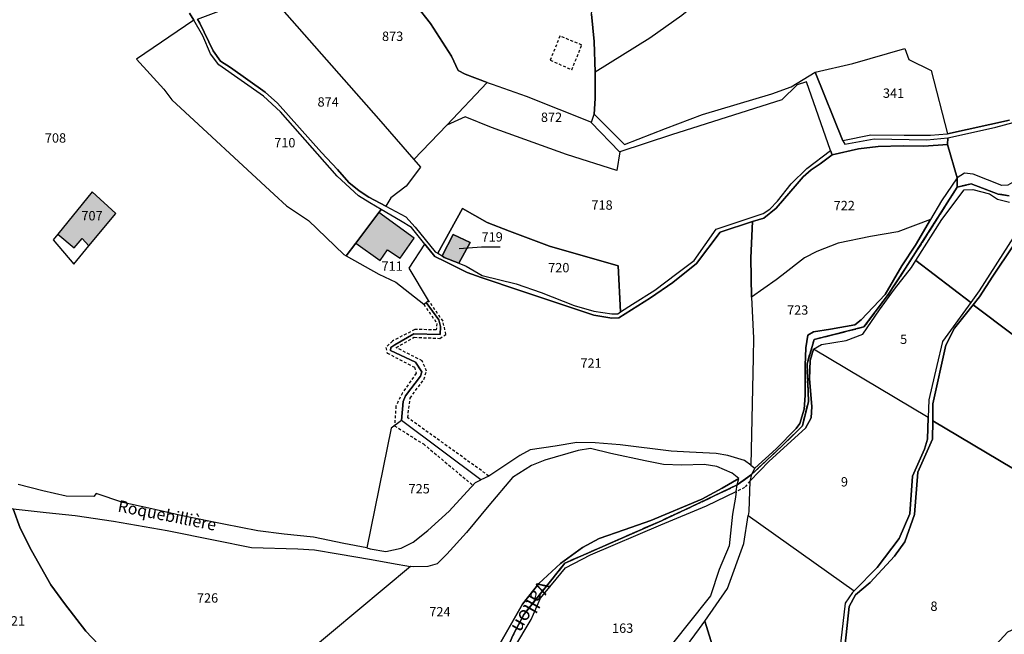
# Model space of a CAD drawing. Units: metres. Extents: x 1037888 to 1051384, y 6336197 to 6348158.
# Drawn here: x 1042316 to 1042526, y 6337107 to 6337239 of the extents above; entities that cross this region are included whole.
import ezdxf
from ezdxf.enums import TextEntityAlignment as Align

# ---------------------------------------------------------------- set-up
doc = ezdxf.new("R2010")
doc.units = ezdxf.units.M
doc.linetypes.add('TOPO1', pattern=[1, 0.6, -0.4])
doc.linetypes.add('TOPO2', pattern=[2.4, 2, -0.4])
for name, color, linetype in [('ig_cad_bati_dur', 152, 'CONTINUOUS'), ('ig_cad_bati_dur_hach', 24, 'CONTINUOUS'), ('ig_cad_detail_lineaire', 252, 'TOPO1'), ('ig_cad_divers_texte', 8, 'CONTINUOUS'), ('ig_cad_fleche_de_rattachement', 3, 'CONTINUOUS'), ('ig_cad_hydro', 140, 'CONTINUOUS'), ('ig_cad_lieudit', 7, 'ByLayer'), ('ig_cad_nom_voie', 8, 'CONTINUOUS'), ('ig_cad_parcel', 3, 'CONTINUOUS'), ('ig_cad_parcel_num', 3, 'CONTINUOUS'), ('ig_cad_section', 20, 'TOPO2')]:
    doc.layers.add(name, color=color, linetype=linetype)
doc.styles.add('Times New Roman', font='times.ttf')

msp = doc.modelspace()

# ---------------------------------------------------------------- hatches: boundary and pattern name
at = {"layer": 'ig_cad_bati_dur_hach'}
for points in [[(1042323.76, 6337192.98), (1042327.23, 6337190.09), (1042328.98, 6337192.06), (1042330.42, 6337190.45), (1042336.2, 6337197.42), (1042331.13, 6337202)], [(1042392.38, 6337197.61), (1042387.46, 6337191.08), (1042392.66, 6337187.36), (1042394.25, 6337189.63), (1042396.97, 6337187.82), (1042399.92, 6337192.09)], [(1042409.52, 6337186.77), (1042411.94, 6337191.19), (1042408.31, 6337192.91), (1042405.91, 6337188.31), (1042406.37, 6337188.02)]]:
    msp.add_hatch(color=256, dxfattribs=at).paths.add_polyline_path(points)

# ---------------------------------------------------------------- linework, layer by layer
at = {"layer": 'ig_cad_bati_dur'}
for points in [[(1042323.76, 6337192.98), (1042327.23, 6337190.09), (1042328.98, 6337192.06), (1042330.42, 6337190.45), (1042336.2, 6337197.42), (1042331.13, 6337202)], [(1042392.38, 6337197.61), (1042387.46, 6337191.08), (1042392.66, 6337187.36), (1042394.25, 6337189.63), (1042396.97, 6337187.82), (1042399.92, 6337192.09)], [(1042409.52, 6337186.77), (1042411.94, 6337191.19), (1042408.31, 6337192.91), (1042405.91, 6337188.31), (1042406.37, 6337188.02)]]:
    msp.add_lwpolyline(points, close=True, dxfattribs=at)
at = {"layer": 'ig_cad_detail_lineaire'}
for points in [[(1042431.13, 6337235.36), (1042429.04, 6337230.2), (1042433.65, 6337228.17)], [(1042433.65, 6337228.17), (1042435.8, 6337233.44), (1042431.13, 6337235.36)], [(1042401.99, 6337177.99), (1042404.83, 6337173.9), (1042404.65, 6337172.53), (1042400.07, 6337172.56), (1042395.29, 6337170.12), (1042393.92, 6337168.74), (1042394.19, 6337167.55), (1042400.03, 6337164.5), (1042400.39, 6337163.22), (1042397.43, 6337159.02), (1042396.05, 6337156.19), (1042395.74, 6337151.98), (1042401.94, 6337148.1), (1042412.52, 6337139.25)], [(1042415.94, 6337141.23), (1042398.59, 6337153.7), (1042399.07, 6337157.92), (1042402.03, 6337161.92), (1042402.59, 6337163.66), (1042401.68, 6337165.86), (1042396.12, 6337168.73), (1042399.97, 6337170.91), (1042405.46, 6337170.69), (1042406.76, 6337171.5), (1042406.12, 6337174.35), (1042403.03, 6337178.79)], [(1042471.71, 6337140.16), (1042470.62, 6337138.75), (1042468.77, 6337137.89)]]:
    msp.add_lwpolyline(points, dxfattribs=at)
at = {"layer": 'ig_cad_fleche_de_rattachement'}
msp.add_lwpolyline([(1042409.56, 6337189.93), (1042414.36, 6337190.27), (1042418.34, 6337190.25)], dxfattribs=at)
at = {"layer": 'ig_cad_hydro'}
for points in [[(1042472.09, 6337141.55), (1042478.72, 6337147.76), (1042482.97, 6337151.96), (1042484.25, 6337157.18), (1042483.96, 6337165.22), (1042485.48, 6337170.45), (1042496.12, 6337173.12), (1042501.17, 6337179.86), (1042505.04, 6337185.69), (1042516.04, 6337203.03), (1042516.09, 6337205.05), (1042512.68, 6337200.13), (1042510.36, 6337196.13), (1042507.17, 6337190.66), (1042504.22, 6337186.18), (1042500.66, 6337180.07), (1042495.56, 6337174.63), (1042494.2, 6337173.56), (1042488.99, 6337172.67), (1042485.32, 6337172.05), (1042484.16, 6337171.35), (1042483.72, 6337168.68), (1042483.53, 6337164.9), (1042483.55, 6337158.49), (1042483.33, 6337155.51), (1042482.42, 6337152.45), (1042481.62, 6337151.4), (1042477.33, 6337147.05), (1042472.76, 6337142.92)], [(1042417, 6337097.43), (1042421.06, 6337107.13), (1042423.46, 6337111.71), (1042432.18, 6337122.59), (1042452.81, 6337131.68), (1042459.34, 6337134.7), (1042469, 6337139.32), (1042469.35, 6337140.68), (1042465.8, 6337138.67), (1042461.45, 6337136.27), (1042450.54, 6337131.7), (1042444.88, 6337129.7), (1042439.52, 6337127.87), (1042435.97, 6337125.92), (1042431.27, 6337122.54), (1042426.61, 6337118.21), (1042423.15, 6337113.84), (1042417.16, 6337103.34), (1042414.52, 6337098.46), (1042415.57, 6337098.09)], [(1042469, 6337139.32), (1042459.34, 6337134.7), (1042452.81, 6337131.68), (1042432.18, 6337122.59), (1042423.46, 6337111.71), (1042421.06, 6337107.13), (1042417, 6337097.43), (1042420.28, 6337095.7), (1042420.77, 6337095.5), (1042420.94, 6337101.58), (1042421.23, 6337104.35), (1042424.97, 6337110.54), (1042426.95, 6337115.07), (1042432.34, 6337121.58), (1042437.63, 6337124.4), (1042452.69, 6337130.8), (1042462.43, 6337134.85), (1042468.77, 6337137.89)]]:
    msp.add_lwpolyline(points, close=True, dxfattribs=at)
for points in [[(1042526.92, 6337203.44), (1042525.61, 6337203.39), (1042519.45, 6337205.85), (1042517.63, 6337206.04), (1042516.09, 6337205.05), (1042516.04, 6337203.03), (1042519.08, 6337203.74), (1042524.83, 6337201.56), (1042527.17, 6337201.21)], [(1042527.17, 6337201.21), (1042524.83, 6337201.56), (1042519.08, 6337203.74), (1042516.04, 6337203.03), (1042505.04, 6337185.69), (1042501.17, 6337179.86), (1042496.12, 6337173.12), (1042485.48, 6337170.45), (1042483.96, 6337165.22), (1042484.25, 6337157.18), (1042482.97, 6337151.96), (1042478.72, 6337147.76), (1042472.09, 6337141.55), (1042471.71, 6337140.16), (1042475.83, 6337144.43), (1042483.6, 6337151.44), (1042484.86, 6337153.68), (1042484.99, 6337156.09), (1042484.48, 6337162.04), (1042484.64, 6337165.92), (1042485.36, 6337168.4), (1042487.02, 6337169.36), (1042492.33, 6337170.24), (1042495.88, 6337171.58), (1042499.43, 6337176.76), (1042502.68, 6337181.24), (1042506.28, 6337185.86), (1042507.23, 6337187.38), (1042512.76, 6337196.1), (1042517.59, 6337202.43), (1042519.38, 6337202.52), (1042522.98, 6337201.63), (1042524.67, 6337200.46), (1042527.25, 6337199.81)]]:
    msp.add_lwpolyline(points, dxfattribs=at)
at = {"layer": 'ig_cad_lieudit'}
for points in [[(1042421.06, 6337107.13), (1042423.46, 6337111.71), (1042432.18, 6337122.59), (1042452.81, 6337131.68), (1042459.34, 6337134.7), (1042469, 6337139.32), (1042472.09, 6337141.55), (1042478.72, 6337147.76), (1042482.97, 6337151.96), (1042484.25, 6337157.18), (1042483.96, 6337165.22), (1042485.48, 6337170.45), (1042496.12, 6337173.12), (1042501.17, 6337179.86), (1042505.04, 6337185.69), (1042516.04, 6337203.03), (1042516.09, 6337205.05), (1042513.98, 6337212.15), (1042508.96, 6337211.77), (1042504.54, 6337211.89), (1042499.17, 6337211.74), (1042494.95, 6337211.24), (1042489.34, 6337209.92), (1042489, 6337210.85), (1042483.82, 6337225.57), (1042481.87, 6337224.9), (1042478.59, 6337221.7), (1042454.98, 6337214.23), (1042443.92, 6337210.62), (1042443.89, 6337210.61), (1042437.83, 6337216.84), (1042437.85, 6337216.95), (1042438.41, 6337218.64), (1042438.66, 6337221.97), (1042438.67, 6337225.93), (1042438.63, 6337227.66), (1042438.44, 6337234.18), (1042437.9, 6337240.08)], [(1042437.9, 6337240.08), (1042438.44, 6337234.18), (1042438.63, 6337227.66), (1042438.67, 6337225.93), (1042438.66, 6337221.97), (1042438.41, 6337218.64), (1042444.93, 6337212.13), (1042453.72, 6337215.57), (1042461.61, 6337218.57), (1042476.43, 6337223.01), (1042480.57, 6337224.53), (1042485.69, 6337227.67), (1042491.58, 6337212.96), (1042492.06, 6337212.24), (1042498.29, 6337213.39), (1042509.59, 6337213.15), (1042514.07, 6337213.57), (1042513.98, 6337212.15), (1042516.09, 6337205.05), (1042516.04, 6337203.03), (1042519.08, 6337203.74), (1042524.83, 6337201.56), (1042527.17, 6337201.21)], [(1042527.17, 6337201.21), (1042524.83, 6337201.56), (1042519.08, 6337203.74), (1042516.04, 6337203.03), (1042505.04, 6337185.69), (1042501.17, 6337179.86), (1042496.12, 6337173.12), (1042485.48, 6337170.45), (1042483.96, 6337165.22), (1042484.25, 6337157.18), (1042482.97, 6337151.96), (1042478.72, 6337147.76), (1042472.09, 6337141.55), (1042469, 6337139.32), (1042459.34, 6337134.7), (1042452.81, 6337131.68), (1042432.18, 6337122.59), (1042423.46, 6337111.71), (1042421.06, 6337107.13)]]:
    msp.add_lwpolyline(points, dxfattribs=at)
at = {"layer": 'ig_cad_parcel'}
for points in [[(1042393.59, 6337262.55), (1042370.75, 6337245.43), (1042370.09, 6337242.9), (1042392.32, 6337217.62), (1042399.85, 6337208.98), (1042406.95, 6337216.31), (1042415.56, 6337225.45), (1042410.89, 6337227.24), (1042409.36, 6337227.98), (1042407.96, 6337231.08), (1042403.46, 6337238.04), (1042400.53, 6337241.75), (1042397.55, 6337248.73), (1042394.68, 6337260.11)], [(1042478.12, 6337253.8), (1042472.5, 6337250.73), (1042463.59, 6337245.05), (1042457.2, 6337239.73), (1042450.37, 6337234.9), (1042438.63, 6337227.66), (1042438.44, 6337234.18), (1042437.9, 6337240.08), (1042438.37, 6337244.43), (1042440.62, 6337251.83), (1042451.26, 6337252.66), (1042462.33, 6337253.53)], [(1042393.91, 6337198.97), (1042390.27, 6337200.89), (1042388.17, 6337202.28), (1042385.97, 6337204.03), (1042383.53, 6337206.78), (1042380.14, 6337210.43), (1042370.75, 6337220.99), (1042368.1, 6337223.34), (1042360.67, 6337228.63), (1042358.52, 6337229.97), (1042356.95, 6337232.18), (1042354.12, 6337238.14), (1042353.6, 6337239), (1042370.75, 6337245.43), (1042370.09, 6337242.9), (1042392.32, 6337217.62), (1042399.85, 6337208.98), (1042401.29, 6337207.33), (1042398.25, 6337203.23), (1042394.98, 6337200.73)], [(1042392.88, 6337198.28), (1042390.45, 6337199.7), (1042388.07, 6337201.15), (1042383.46, 6337205.37), (1042371.35, 6337219.17), (1042367.71, 6337222.52), (1042358.2, 6337229.23), (1042356.38, 6337231.56), (1042354.74, 6337235.38), (1042352.83, 6337238.73), (1042340.59, 6337230.43), (1042346.4, 6337224.01), (1042348.16, 6337221.71), (1042370.05, 6337201.49), (1042372.68, 6337199.02), (1042377.39, 6337195.91), (1042384.9, 6337188.61), (1042385.4, 6337188.34), (1042387.46, 6337191.08), (1042392.38, 6337197.61)], [(1042514, 6337214.42), (1042513.93, 6337214.4), (1042510.35, 6337214.08), (1042504.7, 6337214.08), (1042497.6, 6337214.16), (1042491.58, 6337212.96), (1042485.69, 6337227.67), (1042493.73, 6337229.47), (1042504.89, 6337232.68), (1042505.7, 6337230.37), (1042510.51, 6337228)], [(1042514.07, 6337213.57), (1042518.29, 6337214.55), (1042524.29, 6337215.87), (1042530.96, 6337217.66), (1042533.98, 6337218.95), (1042545.5, 6337225.15), (1042548.42, 6337226.89), (1042553.83, 6337219.36), (1042545.86, 6337216.2), (1042537.55, 6337213.41), (1042534.92, 6337211.29), (1042528.38, 6337204.3), (1042526.92, 6337203.44), (1042525.61, 6337203.39), (1042519.45, 6337205.85), (1042517.63, 6337206.04), (1042516.09, 6337205.05), (1042513.98, 6337212.15)], [(1042393.91, 6337198.97), (1042398.17, 6337196.7), (1042400.18, 6337194.51), (1042404.42, 6337189.23), (1042405, 6337188.88), (1042410.28, 6337198.49), (1042415.58, 6337195.45), (1042420.33, 6337193.6), (1042428.86, 6337190.44), (1042443.56, 6337186.23), (1042444.1, 6337176.34), (1042446.62, 6337177.99), (1042451.42, 6337181.01), (1042456.1, 6337184.59), (1042459.79, 6337187.37), (1042464.51, 6337194.03), (1042470.95, 6337196.17), (1042474.6, 6337197.41), (1042476, 6337198.3), (1042477.66, 6337200.04), (1042480.57, 6337203.74), (1042483.93, 6337207.06), (1042489, 6337210.85), (1042483.82, 6337225.57), (1042481.87, 6337224.9), (1042478.59, 6337221.7), (1042454.98, 6337214.23), (1042443.92, 6337210.62), (1042443.27, 6337206.58), (1042432.53, 6337210.04), (1042416.48, 6337215.83), (1042410.83, 6337218.08), (1042406.95, 6337216.31), (1042399.85, 6337208.98), (1042401.29, 6337207.33), (1042398.25, 6337203.23), (1042394.98, 6337200.73)], [(1042443.92, 6337210.62), (1042443.27, 6337206.58), (1042432.53, 6337210.04), (1042416.48, 6337215.83), (1042410.83, 6337218.08), (1042406.95, 6337216.31), (1042415.56, 6337225.45), (1042416.6, 6337225.06), (1042423.9, 6337222.49), (1042437.85, 6337216.95), (1042437.83, 6337216.84), (1042443.89, 6337210.61)], [(1042472.3, 6337195.71), (1042474.69, 6337196.37), (1042477.38, 6337198.57), (1042481.88, 6337203.72), (1042483.15, 6337205.25), (1042484.85, 6337206.72), (1042486.8, 6337207.99), (1042489.34, 6337209.92), (1042494.95, 6337211.24), (1042499.17, 6337211.74), (1042504.54, 6337211.89), (1042508.96, 6337211.77), (1042513.98, 6337212.15), (1042516.09, 6337205.05), (1042512.68, 6337200.13), (1042510.36, 6337196.13), (1042503.34, 6337193.5), (1042497.56, 6337192.48), (1042490.58, 6337191.08), (1042486.03, 6337189.24), (1042483.39, 6337187.9), (1042478.6, 6337184.15), (1042477.35, 6337183.18), (1042472.07, 6337179.49), (1042471.91, 6337187.93)], [(1042322.77, 6337191.77), (1042327.21, 6337186.58), (1042330.42, 6337190.45), (1042336.2, 6337197.42), (1042331.13, 6337202), (1042323.76, 6337192.98)], [(1042322.77, 6337191.77), (1042327.21, 6337186.58), (1042330.42, 6337190.45), (1042336.2, 6337197.42), (1042331.13, 6337202), (1042323.76, 6337192.98)], [(1042405, 6337188.88), (1042405.91, 6337188.31), (1042408.31, 6337192.91), (1042411.94, 6337191.19), (1042409.52, 6337186.77), (1042411.06, 6337186.15), (1042414.52, 6337184.13), (1042421.75, 6337182.34), (1042427.09, 6337180.5), (1042434.2, 6337177.75), (1042438.34, 6337176.53), (1042442.24, 6337175.95), (1042443.5, 6337175.94), (1042444.1, 6337176.34), (1042443.56, 6337186.23), (1042428.86, 6337190.44), (1042420.33, 6337193.6), (1042415.58, 6337195.45), (1042410.28, 6337198.49)], [(1042402.22, 6337190.87), (1042399.36, 6337194.42), (1042397.06, 6337195.84), (1042392.88, 6337198.28), (1042392.38, 6337197.61), (1042387.46, 6337191.08), (1042385.4, 6337188.34), (1042392.38, 6337184.44), (1042396.05, 6337182.71), (1042401.99, 6337177.99), (1042402.49, 6337178.38), (1042403.03, 6337178.79), (1042398.9, 6337185.7)], [(1042402.22, 6337190.87), (1042404.35, 6337188.22), (1042406.58, 6337187.1), (1042411.28, 6337184.79), (1042414.31, 6337183.7), (1042422.76, 6337180.86), (1042438.36, 6337175.68), (1042442.23, 6337175.04), (1042443.71, 6337175.11), (1042450.51, 6337179.38), (1042455.24, 6337182.61), (1042460.3, 6337186.69), (1042465.37, 6337193.42), (1042472.3, 6337195.71), (1042471.91, 6337187.93), (1042472.07, 6337179.49), (1042472.52, 6337170.7), (1042472.44, 6337166.58), (1042471.96, 6337143.53), (1042470.59, 6337144.59), (1042467.03, 6337145.65), (1042464.54, 6337146.04), (1042458.81, 6337146.35), (1042454.88, 6337146.55), (1042444.01, 6337147.94), (1042438.64, 6337148.37), (1042434.76, 6337148.39), (1042430.13, 6337147.65), (1042424.75, 6337146.85), (1042422.53, 6337145.6), (1042415.94, 6337141.23), (1042414.22, 6337140.39), (1042397.21, 6337153.1), (1042397.63, 6337157.15), (1042398.13, 6337158.4), (1042401.31, 6337162.58), (1042401.57, 6337163.53), (1042400.23, 6337165.6), (1042394.86, 6337168.07), (1042394.93, 6337168.71), (1042395.79, 6337169.32), (1042399.86, 6337171.66), (1042405.49, 6337171.5), (1042405.56, 6337173.22), (1042405.23, 6337174.67), (1042402.49, 6337178.38), (1042403.03, 6337178.79), (1042398.9, 6337185.7)], [(1042510.36, 6337196.13), (1042503.34, 6337193.5), (1042497.56, 6337192.48), (1042490.58, 6337191.08), (1042486.03, 6337189.24), (1042483.39, 6337187.9), (1042478.6, 6337184.15), (1042477.35, 6337183.18), (1042472.07, 6337179.49), (1042472.52, 6337170.7), (1042472.44, 6337166.58), (1042471.96, 6337143.53), (1042472.76, 6337142.92), (1042477.33, 6337147.05), (1042481.62, 6337151.4), (1042482.42, 6337152.45), (1042483.33, 6337155.51), (1042483.55, 6337158.49), (1042483.53, 6337164.9), (1042483.72, 6337168.68), (1042484.16, 6337171.35), (1042485.32, 6337172.05), (1042488.99, 6337172.67), (1042494.2, 6337173.56), (1042495.56, 6337174.63), (1042500.66, 6337180.07), (1042504.22, 6337186.18), (1042507.17, 6337190.66)], [(1042409.52, 6337186.77), (1042406.37, 6337188.02), (1042405.91, 6337188.31), (1042408.31, 6337192.91), (1042411.94, 6337191.19)], [(1042518.98, 6337178.38), (1042512.94, 6337170.05), (1042511.71, 6337164.89), (1042509.99, 6337157.56), (1042509.85, 6337153.78), (1042485.36, 6337168.4), (1042487.02, 6337169.36), (1042492.33, 6337170.24), (1042495.88, 6337171.58), (1042499.43, 6337176.76), (1042502.68, 6337181.24), (1042506.28, 6337185.86), (1042507.23, 6337187.38)], [(1042519.48, 6337177.89), (1042515.46, 6337172.85), (1042513.61, 6337169.23), (1042510.84, 6337156.7), (1042510.82, 6337153.03), (1042539.37, 6337136.06), (1042539.71, 6337139.52), (1042541.9, 6337148.16), (1042545.21, 6337158.19), (1042545.35, 6337158.36)], [(1042494.01, 6337116.68), (1042498.95, 6337121.7), (1042503.67, 6337127.86), (1042505.95, 6337133.16), (1042506.49, 6337141.21), (1042509.06, 6337146.98), (1042509.68, 6337149.12), (1042509.85, 6337153.78), (1042485.36, 6337168.4), (1042484.64, 6337165.92), (1042484.48, 6337162.04), (1042484.99, 6337156.09), (1042484.86, 6337153.68), (1042483.6, 6337151.44), (1042475.83, 6337144.43), (1042471.71, 6337140.16), (1042471.53, 6337133.62), (1042471.39, 6337132.8)], [(1042397.21, 6337153.1), (1042395.05, 6337151.49), (1042389.82, 6337125.84), (1042390.58, 6337125.68), (1042393.9, 6337125.09), (1042397.19, 6337125.81), (1042399.77, 6337127.12), (1042402.85, 6337129.6), (1042407.45, 6337133.71), (1042411.28, 6337137.94), (1042413.07, 6337139.83), (1042414.22, 6337140.39)], [(1042510.82, 6337153.03), (1042510.81, 6337149.11), (1042507.68, 6337142.08), (1042506.96, 6337132.98), (1042504.87, 6337127.14), (1042502.64, 6337124.09), (1042497.45, 6337118.46), (1042494.32, 6337115.85), (1042493, 6337113.31), (1042492.12, 6337105.25), (1042490.66, 6337094.34), (1042490.03, 6337087.91), (1042490.2, 6337078.8), (1042490.91, 6337073.14), (1042492.44, 6337068.13), (1042511.54, 6337072.24), (1042509.86, 6337085.17), (1042511.36, 6337091.57), (1042520.02, 6337100.51), (1042526.91, 6337107.92), (1042535.85, 6337111.99), (1042537.86, 6337122.53), (1042539.27, 6337135.04), (1042539.37, 6337136.06)], [(1042491.18, 6337068.1), (1042471.24, 6337060.42), (1042468.75, 6337065.98), (1042467.71, 6337067.93), (1042465.48, 6337077.26), (1042464.41, 6337091.83), (1042467.67, 6337092.27), (1042462.07, 6337110.21), (1042466.98, 6337117.16), (1042470.47, 6337126.78), (1042471.39, 6337132.8), (1042494.01, 6337116.68), (1042493.65, 6337116.3), (1042492.1, 6337114.03), (1042491.42, 6337107.85), (1042490.28, 6337098.04), (1042488.82, 6337085.44), (1042489.22, 6337077.53)], [(1042471.24, 6337060.42), (1042473.58, 6337055.23), (1042480.6, 6337043.93), (1042484.66, 6337038.13), (1042481.31, 6337035.86), (1042479.96, 6337037.57), (1042472.03, 6337047.63), (1042466.07, 6337055.4), (1042463.77, 6337059.55), (1042460.21, 6337067.64), (1042458.61, 6337071.79), (1042458.8, 6337082.91), (1042458.43, 6337088.01), (1042457, 6337103.16), (1042460.93, 6337108.59), (1042462.07, 6337110.21), (1042467.67, 6337092.27), (1042464.41, 6337091.83), (1042465.48, 6337077.26), (1042467.71, 6337067.93), (1042468.75, 6337065.98)]]:
    msp.add_lwpolyline(points, close=True, dxfattribs=at)
for points in [[(1042400.53, 6337241.75), (1042403.46, 6337238.04), (1042407.96, 6337231.08), (1042409.36, 6337227.98), (1042410.89, 6337227.24), (1042415.56, 6337225.45), (1042416.6, 6337225.06), (1042423.9, 6337222.49), (1042437.85, 6337216.95), (1042438.41, 6337218.64), (1042438.66, 6337221.97), (1042438.67, 6337225.93), (1042438.63, 6337227.66), (1042438.44, 6337234.18), (1042437.9, 6337240.08)], [(1042351.95, 6337240.26), (1042352.83, 6337238.73), (1042340.59, 6337230.43), (1042346.4, 6337224.01), (1042348.16, 6337221.71), (1042370.05, 6337201.49), (1042372.68, 6337199.02), (1042377.39, 6337195.91), (1042384.9, 6337188.61), (1042385.4, 6337188.34), (1042392.38, 6337184.44), (1042396.05, 6337182.71), (1042401.99, 6337177.99), (1042402.49, 6337178.38), (1042405.23, 6337174.67), (1042405.56, 6337173.22), (1042405.49, 6337171.5), (1042399.86, 6337171.66), (1042395.79, 6337169.32), (1042394.93, 6337168.71), (1042394.86, 6337168.07), (1042400.23, 6337165.6), (1042401.57, 6337163.53), (1042401.31, 6337162.58), (1042398.13, 6337158.4), (1042397.63, 6337157.15), (1042397.21, 6337153.1), (1042395.05, 6337151.49), (1042389.82, 6337125.84), (1042384.91, 6337126.79), (1042378.44, 6337128.19), (1042372.15, 6337128.77), (1042366.52, 6337129.54), (1042359.27, 6337130.91), (1042350.43, 6337132.73), (1042343.21, 6337134.35), (1042337.69, 6337135.57), (1042331.98, 6337137.51), (1042331.45, 6337136.85), (1042325.55, 6337136.93), (1042320.55, 6337138.04), (1042315.27, 6337139.4)], [(1042353.6, 6337239), (1042354.12, 6337238.14), (1042356.95, 6337232.18), (1042358.52, 6337229.97), (1042360.67, 6337228.63), (1042368.1, 6337223.34), (1042370.75, 6337220.99), (1042380.14, 6337210.43), (1042383.53, 6337206.78), (1042385.97, 6337204.03), (1042388.17, 6337202.28), (1042390.27, 6337200.89), (1042393.91, 6337198.97), (1042398.17, 6337196.7), (1042400.18, 6337194.51), (1042404.42, 6337189.23), (1042405, 6337188.88), (1042405.91, 6337188.31), (1042406.37, 6337188.02), (1042409.52, 6337186.77), (1042411.06, 6337186.15), (1042414.52, 6337184.13), (1042421.75, 6337182.34), (1042427.09, 6337180.5), (1042434.2, 6337177.75), (1042438.34, 6337176.53), (1042442.24, 6337175.95), (1042443.5, 6337175.94), (1042444.1, 6337176.34), (1042446.62, 6337177.99), (1042451.42, 6337181.01), (1042456.1, 6337184.59), (1042459.79, 6337187.37), (1042464.51, 6337194.03), (1042470.95, 6337196.17), (1042474.6, 6337197.41), (1042476, 6337198.3), (1042477.66, 6337200.04), (1042480.57, 6337203.74), (1042483.93, 6337207.06), (1042489, 6337210.85), (1042489.34, 6337209.92), (1042486.8, 6337207.99), (1042484.85, 6337206.72), (1042483.15, 6337205.25), (1042481.88, 6337203.72), (1042477.38, 6337198.57), (1042474.69, 6337196.37), (1042472.3, 6337195.71), (1042465.37, 6337193.42), (1042460.3, 6337186.69), (1042455.24, 6337182.61), (1042450.51, 6337179.38), (1042443.71, 6337175.11), (1042442.23, 6337175.04), (1042438.36, 6337175.68), (1042422.76, 6337180.86), (1042414.31, 6337183.7), (1042411.28, 6337184.79), (1042406.58, 6337187.1), (1042404.35, 6337188.22), (1042402.22, 6337190.87), (1042399.36, 6337194.42), (1042397.06, 6337195.84), (1042392.88, 6337198.28), (1042390.45, 6337199.7), (1042388.07, 6337201.15), (1042383.46, 6337205.37), (1042371.35, 6337219.17), (1042367.71, 6337222.52), (1042358.2, 6337229.23), (1042356.38, 6337231.56), (1042354.74, 6337235.38), (1042352.83, 6337238.73), (1042351.95, 6337240.26)], [(1042457.2, 6337239.73), (1042450.37, 6337234.9), (1042438.63, 6337227.66), (1042438.67, 6337225.93), (1042438.66, 6337221.97), (1042438.41, 6337218.64), (1042444.93, 6337212.13), (1042453.72, 6337215.57), (1042461.61, 6337218.57), (1042476.43, 6337223.01), (1042480.57, 6337224.53), (1042485.69, 6337227.67), (1042493.73, 6337229.47), (1042504.89, 6337232.68), (1042505.7, 6337230.37), (1042510.51, 6337228), (1042514, 6337214.42), (1042527.23, 6337217.36)], [(1042527.23, 6337217.36), (1042514, 6337214.42), (1042513.93, 6337214.4), (1042510.35, 6337214.08), (1042504.7, 6337214.08), (1042497.6, 6337214.16), (1042491.58, 6337212.96), (1042492.06, 6337212.24), (1042498.29, 6337213.39), (1042509.59, 6337213.15), (1042514.07, 6337213.57), (1042518.29, 6337214.55), (1042524.29, 6337215.87), (1042530.96, 6337217.66)], [(1042528.08, 6337192.32), (1042520.75, 6337180.83), (1042518.98, 6337178.38), (1042507.23, 6337187.38), (1042512.76, 6337196.1), (1042517.59, 6337202.43), (1042519.38, 6337202.52), (1042522.98, 6337201.63), (1042524.67, 6337200.46), (1042527.25, 6337199.81)], [(1042528.08, 6337192.32), (1042520.75, 6337180.83), (1042518.98, 6337178.38), (1042512.94, 6337170.05), (1042511.71, 6337164.89), (1042509.99, 6337157.56), (1042509.85, 6337153.78), (1042509.68, 6337149.12), (1042509.06, 6337146.98), (1042506.49, 6337141.21), (1042505.95, 6337133.16), (1042503.67, 6337127.86), (1042498.95, 6337121.7), (1042494.01, 6337116.68), (1042493.65, 6337116.3), (1042492.1, 6337114.03), (1042491.42, 6337107.85), (1042490.28, 6337098.04)], [(1042492.12, 6337105.25), (1042493, 6337113.31), (1042494.32, 6337115.85), (1042497.45, 6337118.46), (1042502.64, 6337124.09), (1042504.87, 6337127.14), (1042506.96, 6337132.98), (1042507.68, 6337142.08), (1042510.81, 6337149.11), (1042510.82, 6337153.03), (1042510.84, 6337156.7), (1042513.61, 6337169.23), (1042515.46, 6337172.85), (1042519.48, 6337177.89), (1042520.83, 6337179.57), (1042523.7, 6337183.97), (1042528.03, 6337190.46)], [(1042528.03, 6337190.46), (1042523.7, 6337183.97), (1042520.83, 6337179.57), (1042519.48, 6337177.89), (1042545.35, 6337158.36)], [(1042298.88, 6337104.91), (1042290.65, 6337119.18), (1042286.12, 6337126.85), (1042279.79, 6337136.66), (1042274.01, 6337146.27), (1042269.54, 6337152.56), (1042275.62, 6337157.19), (1042280.73, 6337161), (1042280.79, 6337161.05), (1042286.54, 6337162.53), (1042299.1, 6337148.46), (1042310.47, 6337137.47), (1042313.93, 6337134.28), (1042314.24, 6337134.25), (1042315.73, 6337130.1), (1042318.14, 6337125.3), (1042322.28, 6337117.97), (1042325.22, 6337113.94), (1042329.76, 6337108.02), (1042335.08, 6337102.41)], [(1042417.16, 6337103.34), (1042423.15, 6337113.84), (1042426.61, 6337118.21), (1042431.27, 6337122.54), (1042435.97, 6337125.92), (1042439.52, 6337127.87), (1042444.88, 6337129.7), (1042450.54, 6337131.7), (1042461.45, 6337136.27), (1042465.8, 6337138.67), (1042469.35, 6337140.68), (1042467.94, 6337141.85), (1042464.7, 6337143.26), (1042461.99, 6337143.67), (1042457.18, 6337143.58), (1042453.24, 6337143.72), (1042449.35, 6337144.46), (1042441.99, 6337146.06), (1042437.67, 6337147.1), (1042435.02, 6337146.69), (1042427.89, 6337144.61), (1042425.07, 6337143.48), (1042420.96, 6337140.91), (1042415.9, 6337134.94), (1042411.11, 6337129.14), (1042406.93, 6337124.52), (1042404.86, 6337122.46), (1042402.89, 6337121.9), (1042399.83, 6337121.78), (1042399.15, 6337121.88), (1042376.68, 6337103.08)], [(1042421.23, 6337104.35), (1042424.97, 6337110.54), (1042426.95, 6337115.07), (1042432.34, 6337121.58), (1042437.63, 6337124.4), (1042452.69, 6337130.8), (1042462.43, 6337134.85), (1042468.77, 6337137.89), (1042468.65, 6337136.68), (1042468.01, 6337133.08), (1042467.33, 6337126.31), (1042465.2, 6337121.24), (1042463.33, 6337115.58), (1042458.28, 6337109.24), (1042453.57, 6337103.34)], [(1042335.08, 6337102.41), (1042329.76, 6337108.02), (1042325.22, 6337113.94), (1042322.28, 6337117.97), (1042318.14, 6337125.3), (1042315.73, 6337130.1), (1042314.24, 6337134.25), (1042321.26, 6337133.44), (1042327.47, 6337132.76), (1042335.65, 6337131.61), (1042347.14, 6337129.6), (1042357.39, 6337127.49), (1042365.19, 6337125.97), (1042375.07, 6337125.64), (1042378.61, 6337125.46), (1042383.73, 6337124.57), (1042390.81, 6337123.39), (1042395.08, 6337122.6), (1042399.15, 6337121.88), (1042376.68, 6337103.08)]]:
    msp.add_lwpolyline(points, dxfattribs=at)
at = {"layer": 'ig_cad_section'}
for points in [[(1042527.17, 6337201.21), (1042524.83, 6337201.56), (1042519.08, 6337203.74), (1042516.04, 6337203.03), (1042505.04, 6337185.69), (1042501.17, 6337179.86), (1042496.12, 6337173.12), (1042485.48, 6337170.45), (1042483.96, 6337165.22), (1042484.25, 6337157.18), (1042482.97, 6337151.96), (1042478.72, 6337147.76), (1042472.09, 6337141.55), (1042469, 6337139.32), (1042459.34, 6337134.7), (1042452.81, 6337131.68), (1042432.18, 6337122.59), (1042423.46, 6337111.71), (1042421.06, 6337107.13)], [(1042527.17, 6337201.21), (1042524.83, 6337201.56), (1042519.08, 6337203.74), (1042516.04, 6337203.03), (1042505.04, 6337185.69), (1042501.17, 6337179.86), (1042496.12, 6337173.12), (1042485.48, 6337170.45), (1042483.96, 6337165.22), (1042484.25, 6337157.18), (1042482.97, 6337151.96), (1042478.72, 6337147.76), (1042472.09, 6337141.55), (1042469, 6337139.32), (1042459.34, 6337134.7), (1042452.81, 6337131.68), (1042432.18, 6337122.59), (1042423.46, 6337111.71), (1042421.06, 6337107.13)], [(1042527.17, 6337201.21), (1042524.83, 6337201.56), (1042519.08, 6337203.74), (1042516.04, 6337203.03), (1042505.04, 6337185.69), (1042501.17, 6337179.86), (1042496.12, 6337173.12), (1042485.48, 6337170.45), (1042483.96, 6337165.22), (1042484.25, 6337157.18), (1042482.97, 6337151.96), (1042478.72, 6337147.76), (1042472.09, 6337141.55), (1042469, 6337139.32), (1042459.34, 6337134.7), (1042452.81, 6337131.68), (1042432.18, 6337122.59), (1042423.46, 6337111.71), (1042421.06, 6337107.13)], [(1042421.06, 6337107.13), (1042423.46, 6337111.71), (1042432.18, 6337122.59), (1042452.81, 6337131.68), (1042459.34, 6337134.7), (1042469, 6337139.32), (1042472.09, 6337141.55), (1042478.72, 6337147.76), (1042482.97, 6337151.96), (1042484.25, 6337157.18), (1042483.96, 6337165.22), (1042485.48, 6337170.45), (1042496.12, 6337173.12), (1042501.17, 6337179.86), (1042505.04, 6337185.69), (1042516.04, 6337203.03), (1042519.08, 6337203.74), (1042524.83, 6337201.56), (1042527.17, 6337201.21)], [(1042421.06, 6337107.13), (1042423.46, 6337111.71), (1042432.18, 6337122.59), (1042452.81, 6337131.68), (1042459.34, 6337134.7), (1042469, 6337139.32), (1042472.09, 6337141.55), (1042478.72, 6337147.76), (1042482.97, 6337151.96), (1042484.25, 6337157.18), (1042483.96, 6337165.22), (1042485.48, 6337170.45), (1042496.12, 6337173.12), (1042501.17, 6337179.86), (1042505.04, 6337185.69), (1042516.04, 6337203.03), (1042519.08, 6337203.74), (1042524.83, 6337201.56), (1042527.17, 6337201.21)], [(1042421.06, 6337107.13), (1042423.46, 6337111.71), (1042432.18, 6337122.59), (1042452.81, 6337131.68), (1042459.34, 6337134.7), (1042469, 6337139.32), (1042472.09, 6337141.55), (1042478.72, 6337147.76), (1042482.97, 6337151.96), (1042484.25, 6337157.18), (1042483.96, 6337165.22), (1042485.48, 6337170.45), (1042496.12, 6337173.12), (1042501.17, 6337179.86), (1042505.04, 6337185.69), (1042516.04, 6337203.03), (1042519.08, 6337203.74), (1042524.83, 6337201.56), (1042527.17, 6337201.21)], [(1042421.06, 6337107.13), (1042423.46, 6337111.71), (1042432.18, 6337122.59), (1042452.81, 6337131.68), (1042459.34, 6337134.7), (1042469, 6337139.32), (1042472.09, 6337141.55), (1042478.72, 6337147.76), (1042482.97, 6337151.96), (1042484.25, 6337157.18), (1042483.96, 6337165.22), (1042485.48, 6337170.45), (1042496.12, 6337173.12), (1042501.17, 6337179.86), (1042505.04, 6337185.69), (1042516.04, 6337203.03), (1042519.08, 6337203.74), (1042524.83, 6337201.56), (1042527.17, 6337201.21)], [(1042421.06, 6337107.13), (1042423.46, 6337111.71), (1042432.18, 6337122.59), (1042452.81, 6337131.68), (1042459.34, 6337134.7), (1042469, 6337139.32), (1042472.09, 6337141.55), (1042478.72, 6337147.76), (1042482.97, 6337151.96), (1042484.25, 6337157.18), (1042483.96, 6337165.22), (1042485.48, 6337170.45), (1042496.12, 6337173.12), (1042501.17, 6337179.86), (1042505.04, 6337185.69), (1042516.04, 6337203.03), (1042519.08, 6337203.74), (1042524.83, 6337201.56), (1042527.17, 6337201.21)], [(1042421.06, 6337107.13), (1042423.46, 6337111.71), (1042432.18, 6337122.59), (1042452.81, 6337131.68), (1042459.34, 6337134.7), (1042469, 6337139.32), (1042472.09, 6337141.55), (1042478.72, 6337147.76), (1042482.97, 6337151.96), (1042484.25, 6337157.18), (1042483.96, 6337165.22), (1042485.48, 6337170.45), (1042496.12, 6337173.12), (1042501.17, 6337179.86), (1042505.04, 6337185.69), (1042516.04, 6337203.03), (1042519.08, 6337203.74), (1042524.83, 6337201.56), (1042527.17, 6337201.21)]]:
    msp.add_lwpolyline(points, dxfattribs=at)

# ---------------------------------------------------------------- texts
at = {"layer": 'ig_cad_divers_texte', "style": 'Times New Roman'}
msp.add_text('Vallon', height=3, rotation=240.1, dxfattribs=at).set_placement((1042425.81, 6337119.64), align=Align.BOTTOM_LEFT)
at = {"layer": 'ig_cad_nom_voie', "style": 'Times New Roman'}
msp.add_text('Roquebillière', height=2.5, rotation=348.8, dxfattribs=at).set_placement((1042336.28, 6337132.9), align=Align.BOTTOM_LEFT)
at = {"layer": 'ig_cad_parcel_num', "style": 'Times New Roman'}
for s, p in [('873', (1042393.08, 6337233.69)), ('341', (1042500.19, 6337221.52)), ('874', (1042379.29, 6337219.64)), ('872', (1042427.05, 6337216.36)), ('708', (1042320.99, 6337211.94)), ('710', (1042370.03, 6337210.92)), ('718', (1042437.85, 6337197.58)), ('722', (1042489.65, 6337197.47)), ('707', (1042328.8, 6337195.3)), ('719', (1042414.36, 6337190.77)), ('711', (1042392.97, 6337184.51)), ('720', (1042428.61, 6337184.19)), ('723', (1042479.68, 6337175.13)), ('5', (1042503.86, 6337168.87)), ('721', (1042435.5, 6337163.76)), ('725', (1042398.75, 6337136.89)), ('9', (1042491.2, 6337138.37)), ('726', (1042353.5, 6337113.52)), ('8', (1042510.34, 6337111.76)), ('724', (1042403.19, 6337110.58)), ('921', (1042312.21, 6337108.62)), ('163', (1042442.26, 6337107.06))]:
    msp.add_text(s, height=2, dxfattribs=at).set_placement(p, align=Align.BOTTOM_LEFT)

doc.saveas('drawing.dxf')
